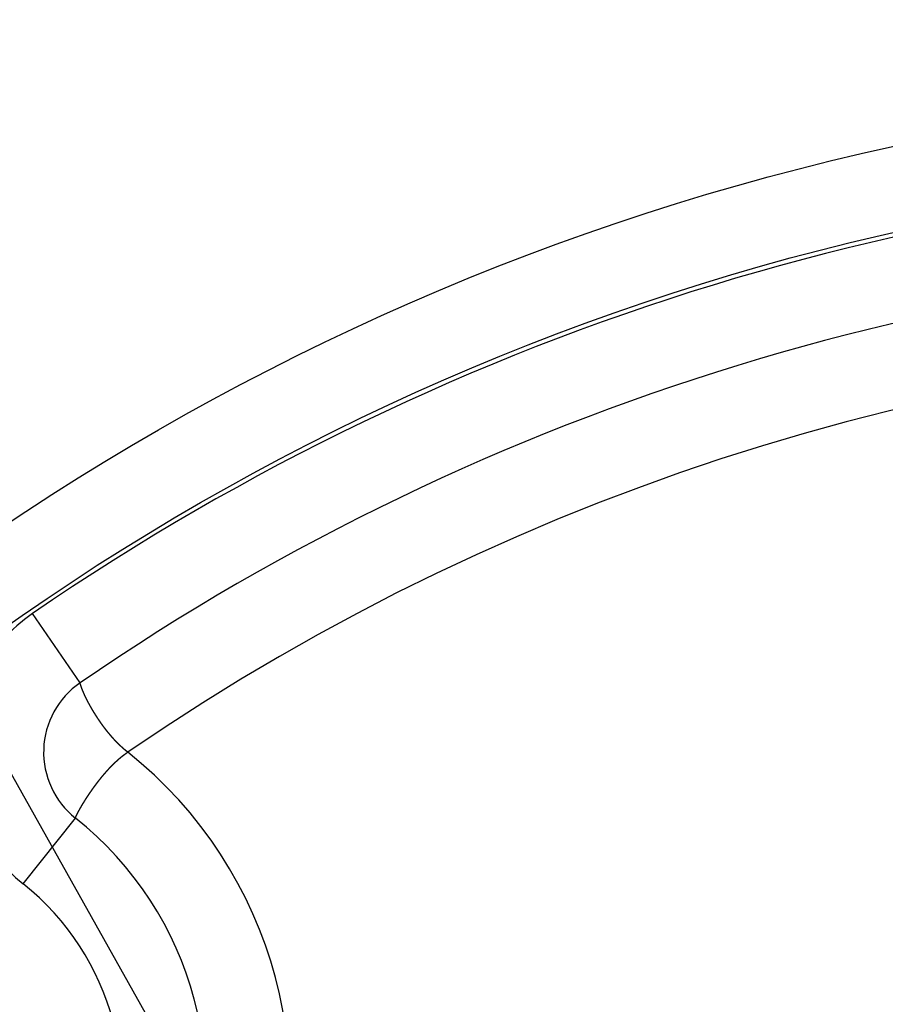
# Model space of a CAD drawing. Units: inches. Extents: x 0 to 17, y 0 to 11.
# Drawn here: x 7.7 to 7.9, y 7.7 to 7.9 of the extents above; entities that cross this region are included whole.
import ezdxf

# ---------------------------------------------------------------- set-up
doc = ezdxf.new("R2010")
doc.units = ezdxf.units.IN
doc.header["$MEASUREMENT"] = 0
doc.layers.add('DIMS', color=7, linetype='CONTINUOUS')
doc.layers.add('GEOM', color=7, linetype='CONTINUOUS')

msp = doc.modelspace()

# ---------------------------------------------------------------- linework, layer by layer
at = {"layer": 'DIMS', "color": 7, "linetype": 'Continuous'}
msp.add_line((7.887358235676817, 7.501440959473105), (6.823345905172415, 9.396586206896554), dxfattribs=at)
at = {"layer": 'GEOM', "color": 7, "linetype": 'Continuous'}
for p, q in [((7.743557029522878, 7.796331242040061), (7.734928029522878, 7.808905242040061)), ((7.733221529522878, 7.759869742040061), (7.742703529522878, 7.771813242040061))]:
    msp.add_line(p, q, dxfattribs=at)
for centre, radius in [((7.991105029522878, 7.435601242040061), 1.351499999999999), ((7.991105029522878, 7.435601242040061), 1.234249999999999), ((7.991105029522878, 7.435601242040061), 1.218750000000002), ((7.991105029522878, 7.435601242040061), 1.203249999999999), ((7.991105029522878, 7.435601242040061), 0.46875), ((7.991105029522876, 7.435601242040059), 0.4535)]:
    msp.add_circle(centre, radius, dxfattribs=at)
for centre, radius, start, end in [((7.991105029522878, 7.435601242040061), 1.749999999999999, 64.10883100000001, 216.52749), ((7.991105029522878, 7.435601242040061), 1.7287868, 64.35258599999999, 215.56741), ((7.991105029522878, 7.435601242040061), 1.681286800000001, 64.922129, 213.23675), ((7.991105029522876, 7.435601242040059), 1.420786749999999, 17.40626000000002, 162.59374), ((7.991105029522878, 7.435601242040061), 1.402111749999999, 17.64566100000001, 162.35434), ((7.991105029522878, 7.435601242040061), 1.38661175, 8.303745799999996, 171.69626), ((7.991105029522878, 7.435601242040061), 0.4527499999999998, 55.54041899999998, 124.45958), ((7.991105029522878, 7.435601242040061), 0.4374999999999997, 55.54041200000002, 124.45959), ((7.991105029522878, 7.435601242040061), 0.4222499999999997, 55.54042399999997, 124.4595800000001), ((7.752179029522877, 7.783757242040059), 0.03049611999999988, 124.4497099999994, 231.5643499999994), ((7.752185529522878, 7.78375724204006), 0.01524999599999967, 124.4595200000005, 231.5544099999981), ((7.703843029522878, 7.722863242040061), 0.07774999499999961, 338.2969799999997, 51.55452999999969), ((7.703843029522878, 7.722863242040061), 0.06249999999999956, 338.29698, 51.55449999999963), ((7.703843029522877, 7.722863242040059), 0.04724999799999972, 338.2969900000003, 51.5544800000002)]:
    msp.add_arc(centre, radius, start, end, dxfattribs=at)
for points, weights in [([(7.743565029522877, 7.796296242040061), (7.743562451145351, 7.796307724908223), (7.743559951106624, 7.79631922508637), (7.743557529522878, 7.796330742040061)], [1, 0.999984509256439, 0.999984509256439, 1]), ([(7.743574529522879, 7.796257742040061), (7.743571284267833, 7.796270555896318), (7.743568117561564, 7.796283389390152), (7.743565029522877, 7.796296242040061)], [1, 0.999987493710078, 0.999987493710078, 1]), ([(7.75154602952288, 7.783283242040061), (7.751757452130048, 7.783443750253224), (7.751970627393635, 7.783601923298685), (7.752185529522878, 7.783757742040061)], [1, 0.9999596720516869, 0.9999596720516869, 1]), ([(7.742711029522877, 7.771831742040062), (7.742714167755299, 7.771839420430753), (7.742717334436477, 7.771847087132556), (7.742720529522877, 7.77185474204006)], [1, 0.9999954172624527, 0.9999954172624527, 1])]:
    msp.add_rational_spline(points, weights, degree=3, dxfattribs=at)
for points, weights, knots in [([(7.752185529522879, 7.783757742040061), (7.752086529522877, 7.783838075373395), (7.751987529522879, 7.783918408706728), (7.75178941788242, 7.784079165963799), (7.751692411840186, 7.784162146063272), (7.751498534276867, 7.784328434875814), (7.751402713861834, 7.784412983214719), (7.751212350706462, 7.784583495918734), (7.751117711679153, 7.784669346214431), (7.750930151384925, 7.784843319650466), (7.750836901093106, 7.784931067872339), (7.750652192568718, 7.785108382977307), (7.750560748691243, 7.785197946074944), (7.750379398606924, 7.785378450164465), (7.750289262949785, 7.785469151297149), (7.750110777123973, 7.785652352256164), (7.750022274155913, 7.785744686670787), (7.749846825939624, 7.785930753875014), (7.749759791085754, 7.786024391297052), (7.74958745411292, 7.786212889173656), (7.749501806582463, 7.786307424102827), (7.749332408946713, 7.78649788403728), (7.749248656447061, 7.786593792280922), (7.749082547879365, 7.786786523234256), (7.749000170619901, 7.786883321545255), (7.748837165878056, 7.787077831457363), (7.748756522001471, 7.787175519837729), (7.748596743439641, 7.78737171081098), (7.748517203976098, 7.787469878348171), (7.748360322137191, 7.787667018806728), (7.748282889496854, 7.787765907944991), (7.74812934684648, 7.78796434699513), (7.748053070043591, 7.788063763768863), (7.747902494643455, 7.788263051092385), (7.747828255137594, 7.788362957171889), (7.747681251328763, 7.788562918306784), (7.747608270565221, 7.788662811548409), (7.747464198516753, 7.788863102493712), (7.747393120694009, 7.788963501332179), (7.7472524328832, 7.789164277001769), (7.747182635509967, 7.789264520170715), (7.747045035030594, 7.789465072656675), (7.746976986924104, 7.78956520773488), (7.746842589335721, 7.789765505521631), (7.74677633324036, 7.789865725316696), (7.746645455351003, 7.790065644365384), (7.746580684333232, 7.790165243887737), (7.746452936176566, 7.790364365037955), (7.746390030391322, 7.790463926590896), (7.746265751578362, 7.79066240296163), (7.746204048131198, 7.790761109697638), (7.746082737382483, 7.7909581941447), (7.746023225995094, 7.79105662391439), (7.745905524891286, 7.791252707596616), (7.74584724001907, 7.791350304175601), (7.745733222246551, 7.791543798563759), (7.745677426706982, 7.791639655045049), (7.745568451543011, 7.791828673606307), (7.745515278964301, 7.791921837691294), (7.745411566592032, 7.792105482983639), (7.745361117598159, 7.792196012590955), (7.745262904438605, 7.792373915730797), (7.745214964831601, 7.792461191097512), (7.74512177841752, 7.792633184462905), (7.74507647212562, 7.792717866549743), (7.744988411379053, 7.792884171983485), (7.744945818255697, 7.792965878293051), (7.744862887757884, 7.793126417539323), (7.744822492902697, 7.793205219792916), (7.744744216046886, 7.793360001822707), (7.744706505757843, 7.793436064622664), (7.744633196298136, 7.793585079733612), (7.744597681810229, 7.793658073288042), (7.744528889580021, 7.793801262878595), (7.744495528380044, 7.793871416802927), (7.744431075408029, 7.794008775212585), (7.744399871500312, 7.794075925028725), (7.744339636173747, 7.794207397213675), (7.744310718591445, 7.794271768847096), (7.744254723401726, 7.794397607323292), (7.744227728023674, 7.794459109968239), (7.744175802199706, 7.794578977976436), (7.744150743872122, 7.794637286560717), (7.744102609492656, 7.79475113613842), (7.74407942040543, 7.794806627191031), (7.744034925169851, 7.79491473118412), (7.744013935088637, 7.794967470687719), (7.743973434582238, 7.795069705016966), (7.743953780354362, 7.795119144124102), (7.743916452651791, 7.795215315359952), (7.743898628770983, 7.795261986143529), (7.743864571104703, 7.795352467095411), (7.74384847280538, 7.795396326533335), (7.743817796066024, 7.79548082510215), (7.743803323427093, 7.795521502084559), (7.743775837248646, 7.795599842170655), (7.743762835243821, 7.795637508508105), (7.743738223840223, 7.795710028843997), (7.743726517543759, 7.795744849042934), (7.743704563075148, 7.795811532174706), (7.743694196830065, 7.795843354972837), (7.743674916882596, 7.795903821423761), (7.743666215570469, 7.795932530126911), (7.743649712721083, 7.795987080642939), (7.74364172629677, 7.796012867429659), (7.743627260631528, 7.79606149734363), (7.743620908105957, 7.796084374259062), (7.743609042750697, 7.796126912600596), (7.743603425034615, 7.796146546251784), (7.743593564796656, 7.796182540086776), (7.743589282983342, 7.796198887585647), (7.743581356435388, 7.796229364974185), (7.74357795066092, 7.796243555967392), (7.743574529522879, 7.796257742040061)], [1, 1, 1, 0.999969741171381, 0.999969741171381, 0.999968933427168, 0.999968933427168, 0.9999699601770174, 0.9999699601770174, 0.9999727731037735, 0.9999727731037735, 0.9999747043781511, 0.9999747043781511, 0.9999763258390382, 0.9999763258390382, 0.9999777498643204, 0.9999777498643204, 0.9999793335301695, 0.9999793335301695, 0.9999806053323665, 0.9999806053323668, 0.9999819275749059, 0.9999819275749059, 0.9999829999597971, 0.9999829999597971, 0.9999841468572748, 0.9999841468572748, 0.9999850617262316, 0.9999850617262316, 0.9999860451436362, 0.9999860451436362, 0.9999868210724916, 0.9999868210724916, 0.9999876669451031, 0.9999876669451031, 0.9999883233357759, 0.9999883233357759, 0.999989048391656, 0.999989048391656, 0.9999896043690008, 0.9999896043690008, 0.9999902309402071, 0.9999902309402071, 0.999990692291909, 0.9999906922919091, 0.9999912181032627, 0.9999912181032627, 0.9999916208737761, 0.999991620873776, 0.9999921000142807, 0.9999921000142806, 0.9999923860775621, 0.9999923860775621, 0.9999927350257045, 0.9999927350257044, 0.9999931019157074, 0.9999931019157077, 0.9999933207844844, 0.9999933207844844, 0.9999931000474345, 0.9999931000474345, 0.9999930821118976, 0.9999930821118977, 0.9999929067174358, 0.9999929067174358, 0.9999928670866286, 0.9999928670866286, 0.9999926649682094, 0.9999926649682094, 0.999992646655951, 0.9999926466559512, 0.9999924432559949, 0.9999924432559949, 0.9999924314001897, 0.9999924314001897, 0.9999922164401194, 0.9999922164401193, 0.9999922193404647, 0.9999922193404647, 0.999991994563161, 0.999991994563161, 0.9999920125539248, 0.9999920125539249, 0.9999917751755258, 0.9999917751755258, 0.999991812881665, 0.999991812881665, 0.9999915595973673, 0.9999915595973672, 0.9999916183159399, 0.9999916183159399, 0.9999913483724542, 0.9999913483724542, 0.9999914439435795, 0.9999914439435795, 0.9999911375465943, 0.9999911375465943, 0.9999912376433856, 0.9999912376433856, 0.9999909381344547, 0.9999909381344547, 0.9999912054865298, 0.9999912054865298, 0.9999906905431165, 0.9999906905431165, 0.999990579491514, 0.999990579491514, 0.9999905955761258, 0.9999905955761258, 0.9999920322533129, 0.9999920322533129, 0.9999896753813894, 0.9999896753813894, 1], [0, 0, 0, 0, 0.02477764783435039, 0.02477764783435039, 0.04958248637276977, 0.04958248637276977, 0.07441546661598836, 0.07441546661598836, 0.09924626012914736, 0.09924626012914736, 0.1241283218135507, 0.1241283218135507, 0.1490004298217642, 0.1490004298217642, 0.173847753769642, 0.173847753769642, 0.1986998075553451, 0.1986998075553451, 0.2235397213810401, 0.2235397213810401, 0.2483255498163345, 0.2483255498163345, 0.2730651808931444, 0.2730651808931444, 0.2977611547538704, 0.2977611547538704, 0.32237281070181, 0.32237281070181, 0.3469205973282584, 0.3469205973282584, 0.3713223102991459, 0.3713223102991459, 0.3956674135078697, 0.3956674135078697, 0.4198492610430616, 0.4198492610430616, 0.4438840749066869, 0.4438840749066869, 0.4677822067504415, 0.4677822067504415, 0.4915126718408157, 0.4915126718408157, 0.5150329245397874, 0.5150329245397874, 0.5383726238829833, 0.5383726238829833, 0.5614533604533356, 0.5614533604533356, 0.5843319094984333, 0.5843319094984333, 0.6069456523599245, 0.6069456523599245, 0.6292899931434902, 0.6292899931434902, 0.6513730308591874, 0.6513730308591874, 0.672918975037504, 0.672918975037504, 0.6937572265067526, 0.6937572265067526, 0.7138895921273648, 0.7138895921273648, 0.7332328207122634, 0.7332328207122634, 0.7518891304408155, 0.7518891304408155, 0.7697879538096026, 0.7697879538096026, 0.7869895673073287, 0.7869895673073287, 0.8034808841707592, 0.8034808841707592, 0.8192490796273131, 0.8192490796273131, 0.8343387713476386, 0.8343387713476386, 0.8487219725501768, 0.8487219725501768, 0.8624294971758248, 0.8624294971758248, 0.8754761504970242, 0.8754761504970242, 0.8878037906610354, 0.8878037906610354, 0.8994857219855048, 0.8994857219855048, 0.9105110069008315, 0.9105110069008315, 0.9208450003662064, 0.9208450003662064, 0.9305487215837064, 0.9305487215837064, 0.9396233433515805, 0.9396233433515805, 0.948009282968083, 0.948009282968083, 0.9557488503387513, 0.9557488503387513, 0.9628839484754489, 0.9628839484754489, 0.9693844985481177, 0.9693844985481177, 0.9752106875676316, 0.9752106875676316, 0.9804537788978894, 0.9804537788978894, 0.9850647472980578, 0.9850647472980578, 0.9890310035803669, 0.9890310035803669, 0.992313010587233, 0.992313010587233, 0.9951471675098595, 0.9951471675098595, 0.9951471675098595, 0.9951471675098595]), ([(7.750752029522878, 7.782657742040061), (7.750854210806807, 7.782743769000565), (7.750957382091457, 7.782828606131237), (7.751220154868243, 7.783039626601936), (7.751381844049209, 7.78316310895959), (7.75154602952288, 7.783283242040061)], [1, 0.9999552396389199, 0.9999552396389199, 0.9998413413676182, 0.9998413413676182, 1], [0.8826756930651778, 0.8826756930651778, 0.8826756930651778, 0.8826756930651778, 0.9086914675978939, 0.9086914675978939, 0.948309405530301, 0.948309405530301, 0.948309405530301, 0.948309405530301]), ([(7.742720529522877, 7.77185474204006), (7.742724835484883, 7.771865419812643), (7.742729168827723, 7.771876086502713), (7.742739215753635, 7.771900636577985), (7.74274513963148, 7.771914432602017), (7.742758207189113, 7.771945070794692), (7.742765294770106, 7.77196193774813), (7.742781115129412, 7.771998683984612), (7.742790117865092, 7.772018443652517), (7.742809288690412, 7.772061034092856), (7.742819276452289, 7.772083947243872), (7.742841247780691, 7.772132794264729), (7.742853095276297, 7.772158788047343), (7.742878330333623, 7.772213667967047), (7.742891920251926, 7.772242459952408), (7.742920602627598, 7.772303119972599), (7.742935740858077, 7.77233496692713), (7.742967803520652, 7.772401604186662), (7.742984565542629, 7.772436471943117), (7.743020126223217, 7.772509358629694), (7.743039052228998, 7.772547313502267), (7.743078407580941, 7.77262597018341), (7.74309887826462, 7.772666651740012), (7.743141871871343, 7.772751156198539), (7.743164365276909, 7.772794993145188), (7.743211342303113, 7.772885673107965), (7.74323585692921, 7.772932499131008), (7.743286771144271, 7.7730289575154), (7.74331301210243, 7.773078673122379), (7.743367707853078, 7.773180915690307), (7.743396337885865, 7.773233346222666), (7.743455554923178, 7.773341486621641), (7.743486158777043, 7.773397187962892), (7.743549543960177, 7.773511254055558), (7.743582485378928, 7.773569527530255), (7.743650460932033, 7.77368928138161), (7.743685306564215, 7.773750869105574), (7.743757440626879, 7.773876556420618), (7.743794633358879, 7.773940708485823), (7.743871440575534, 7.774072225693677), (7.743911121475915, 7.77413955110037), (7.74399271704282, 7.774276928978575), (7.744034781859772, 7.774346890836719), (7.744121230443218, 7.774489822708846), (7.744165437597927, 7.774562899293406), (7.744256490667513, 7.774711638234084), (7.744303431410811, 7.774787239469883), (7.744399796572377, 7.774941721614804), (7.744449253359103, 7.7750205823369), (7.744550725551713, 7.775180935645482), (7.744602747700651, 7.77526242208175), (7.744709380161244, 7.77542827986713), (7.744764071294546, 7.775512597941959), (7.744876082333438, 7.775684093059817), (7.744933398043767, 7.775771271720568), (7.745050983496236, 7.775948717181397), (7.745111055061627, 7.776039113966272), (7.74523378284545, 7.776222021238655), (7.745296550861497, 7.776314453665543), (7.745424050190262, 7.776501290056566), (7.74548886914941, 7.776595633752978), (7.74562012024922, 7.776785193995248), (7.745686688604678, 7.77688031390138), (7.745820891270019, 7.7770709098652), (7.745888833533408, 7.777166167097166), (7.746025779493363, 7.777357089311562), (7.746094649117284, 7.777452850126135), (7.746233871624085, 7.77764426874457), (7.746304303929234, 7.77773986417331), (7.746446367415992, 7.777931445630768), (7.746518291965871, 7.778027212142974), (7.746663191349649, 7.778218833008821), (7.746736107815251, 7.778314730427258), (7.746883286083441, 7.778506189250798), (7.746957760958493, 7.778601581337769), (7.747107726234451, 7.778792447661028), (7.74718341071829, 7.77888776815475), (7.747335714281681, 7.779077798216838), (7.747412398198962, 7.779172452310598), (7.747567032218109, 7.779361485755), (7.747645047183641, 7.779455808224443), (7.747802082162641, 7.779643759996858), (7.747881366602223, 7.779737162974279), (7.748040856507517, 7.779923512800075), (7.748121181015997, 7.780016355346834), (7.748282889189153, 7.780201141485272), (7.748364502171248, 7.78029287762314), (7.748528506141613, 7.780475549949227), (7.748610989184727, 7.780566400451968), (7.74877702383843, 7.780747033559059), (7.748860802322326, 7.780836599494007), (7.749029304551637, 7.781014935205485), (7.749114436801917, 7.781103312594723), (7.749285114833971, 7.781278650222986), (7.749370443795469, 7.78136581896354), (7.74954186481791, 7.781537911743443), (7.749627978410231, 7.78162280084418), (7.749802115286896, 7.781792692664895), (7.749890888844159, 7.781876914748961), (7.750070860931952, 7.782046159282547), (7.750162878409377, 7.782130302113448), (7.750342255619421, 7.782291846002956), (7.750428280189085, 7.782370723019039), (7.750594259646042, 7.782518191938901), (7.750673051490542, 7.782588072167893), (7.750752029522878, 7.782657742040061)], [1, 0.999997805879913, 0.999997805879913, 0.9999944247894088, 0.9999944247894086, 0.9999945436536175, 0.9999945436536175, 0.999994798436958, 0.9999947984369583, 0.9999952241747496, 0.9999952241747496, 0.999994975632197, 0.999994975632197, 0.9999952098106966, 0.9999952098106966, 0.999995101280351, 0.999995101280351, 0.99999530811948, 0.99999530811948, 0.9999952129500023, 0.9999952129500023, 0.9999953856703039, 0.9999953856703039, 0.9999953168804326, 0.9999953168804326, 0.9999954700333761, 0.9999954700333761, 0.9999954177627511, 0.9999954177627512, 0.9999955556977241, 0.9999955556977241, 0.9999955169276112, 0.9999955169276112, 0.9999956436548487, 0.9999956436548487, 0.9999956159685413, 0.9999956159685413, 0.9999957330969362, 0.9999957330969362, 0.999995713274952, 0.999995713274952, 0.9999958244800138, 0.9999958244800139, 0.9999958142698244, 0.9999958142698244, 0.9999959154232829, 0.9999959154232829, 0.9999959063678001, 0.9999959063678003, 0.9999960112992738, 0.9999960112992738, 0.9999960128419232, 0.9999960128419234, 0.9999960973563586, 0.9999960973563586, 0.9999961271458405, 0.9999961271458405, 0.9999962049396376, 0.9999962049396376, 0.9999959904708925, 0.9999959904708925, 0.9999957187589604, 0.9999957187589604, 0.999995171983662, 0.999995171983662, 0.9999947244980262, 0.9999947244980263, 0.9999943902962719, 0.999994390296272, 0.9999940633174776, 0.9999940633174776, 0.9999935382425215, 0.9999935382425215, 0.9999930685843192, 0.9999930685843191, 0.9999924928953688, 0.9999924928953687, 0.9999919587848347, 0.9999919587848346, 0.9999912730695422, 0.9999912730695419, 0.9999905960626582, 0.9999905960626582, 0.9999897182175285, 0.9999897182175285, 0.9999889893898296, 0.9999889893898296, 0.9999881832977784, 0.9999881832977784, 0.9999869485437891, 0.9999869485437891, 0.9999850163599979, 0.9999850163599978, 0.999984858025951, 0.999984858025951, 0.9999859568278477, 0.9999859568278477, 0.9999807873461901, 0.9999807873461901, 0.9999685465017512, 0.9999685465017509, 0.9999814277138313, 0.9999814277138313, 0.9999985677398512, 0.9999985677398512, 1], [0.002902783183652695, 0.002902783183652695, 0.002902783183652695, 0.002902783183652695, 0.00514613113691823, 0.00514613113691823, 0.008071381025178124, 0.008071381025178124, 0.01163619255803093, 0.01163619255803093, 0.01586659419782923, 0.01586659419782923, 0.0207366411558857, 0.0207366411558857, 0.02630260099039588, 0.02630260099039588, 0.03250587685264411, 0.03250587685264411, 0.03937635279350167, 0.03937635279350167, 0.04691427771673801, 0.04691427771673801, 0.05517766035927441, 0.05517766035927441, 0.06405094415665888, 0.06405094415665888, 0.07365079844744514, 0.07365079844744514, 0.08394887281104463, 0.08394887281104463, 0.09490179222620486, 0.09490179222620486, 0.1065406923555936, 0.1065406923555936, 0.1189234118426454, 0.1189234118426454, 0.1319653838293353, 0.1319653838293353, 0.1457521674446938, 0.1457521674446938, 0.1601996543069437, 0.1601996543069437, 0.1754255000557524, 0.1754255000557524, 0.1913301896185316, 0.1913301896185316, 0.2079701389578415, 0.2079701389578415, 0.2253075366145414, 0.2253075366145414, 0.2434432727289038, 0.2434432727289038, 0.2622784284823313, 0.2622784284823313, 0.281858822081083, 0.281858822081083, 0.302185389383013, 0.302185389383013, 0.3233310162807388, 0.3233310162807388, 0.3450985609478459, 0.3450985609478459, 0.3673989853651786, 0.3673989853651786, 0.3900177160321481, 0.3900177160321481, 0.412812583319634, 0.412812583319634, 0.4357925004371995, 0.4357925004371995, 0.458925208871901, 0.458925208871901, 0.4822580478023475, 0.4822580478023475, 0.5057277748448612, 0.5057277748448612, 0.5293043763897209, 0.5293043763897209, 0.5530158066094397, 0.5530158066094397, 0.5767475910991857, 0.5767475910991857, 0.6005934311022687, 0.6005934311022687, 0.6244604065619209, 0.6244604065619209, 0.648376289617503, 0.648376289617503, 0.6722952103784287, 0.6722952103784287, 0.6961990551168342, 0.6961990551168342, 0.7200893400651761, 0.7200893400651761, 0.7439928328860202, 0.7439928328860202, 0.7677542614718795, 0.7677542614718795, 0.7913082245339694, 0.7913082245339694, 0.8151432989983909, 0.8151432989983909, 0.8394296891639508, 0.8394296891639508, 0.862162548170304, 0.862162548170304, 0.8826756930651778, 0.8826756930651778, 0.8826756930651778, 0.8826756930651778]), ([(7.742704029522879, 7.771813242040061), (7.742704529522878, 7.771814742040061), (7.742705029522878, 7.771816242040062), (7.742707116882734, 7.771822504119636), (7.742708922227756, 7.771827186118599), (7.742711029522877, 7.771831742040062)], [1, 1, 1, 0.9988439560370908, 0.9988439560370908, 1], [0, 0, 0, 0, 0.0003084409418449145, 0.0003084409418449145, 0.001286522468686496, 0.001286522468686496, 0.001286522468686496, 0.001286522468686496])]:
    msp.add_rational_spline(points, weights, degree=3, knots=knots, dxfattribs=at)

doc.saveas('drawing.dxf')
